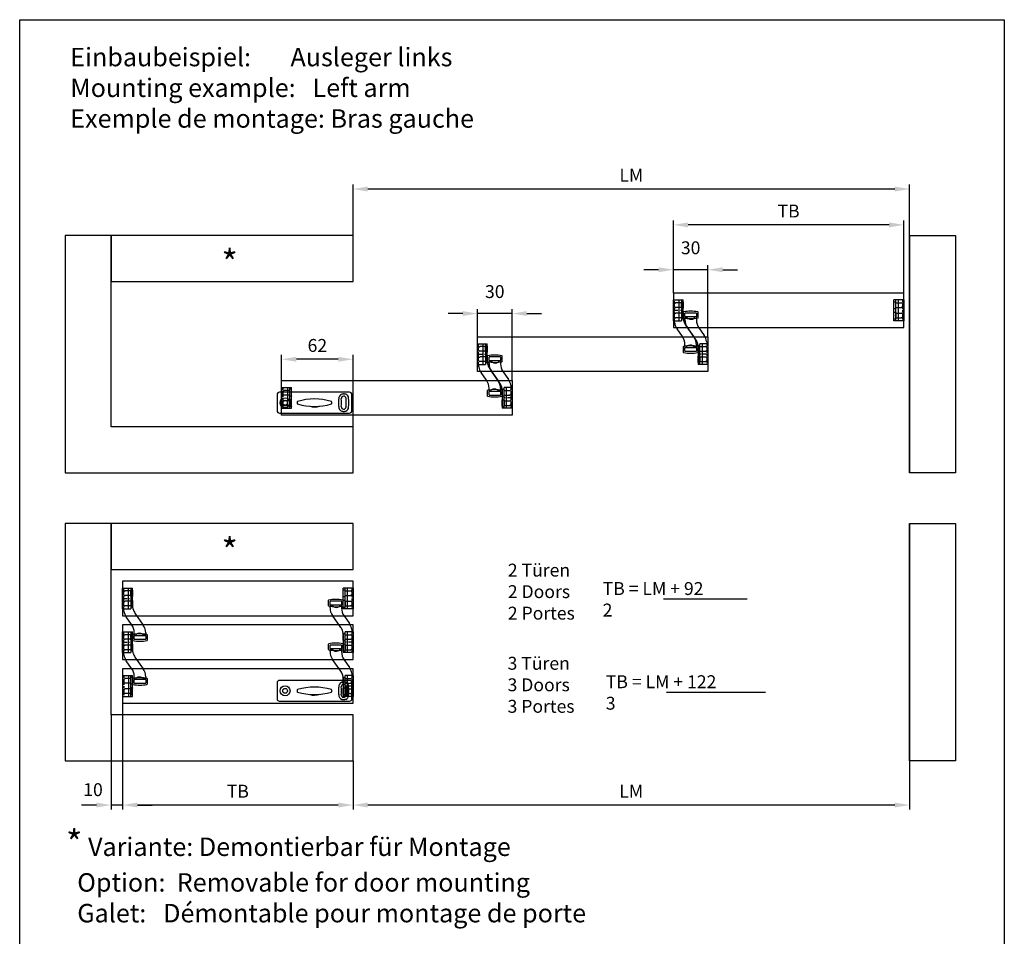
# Model space of a CAD drawing. Extents: x -26 to 1613, y -182 to 392.
# Drawn here: x 1346 to 1613, y 143 to 392 of the extents above; entities that cross this region are included whole.
import ezdxf

# ---------------------------------------------------------------- set-up
doc = ezdxf.new("R2010")
doc.units = 0
doc.header["$LTSCALE"] = 8
doc.header["$MEASUREMENT"] = 0
doc.header["$PDSIZE"] = -2
doc.linetypes.add('STRICHPUNKT', pattern=[1, 0.5, -0.25, 0, -0.25])
doc.linetypes.add('VERDECKT', pattern=[0.375, 0.25, -0.125])
doc.layers.get('0').update_dxf_attribs({"linetype": 'CONTINUOUS'})
doc.layers.get('DEFPOINTS').update_dxf_attribs({"linetype": 'CONTINUOUS'})
for name, color, linetype in [('BEMASSUNG + TEXT', 4, 'CONTINUOUS'), ('EKU-BESCHLAG', 7, 'CONTINUOUS'), ('HOLZ + GLAS', 3, 'CONTINUOUS'), ('SCHRAFFUR + RAHMEN', 253, 'CONTINUOUS')]:
    doc.layers.add(name, color=color, linetype=linetype)
doc.styles.add('INTERNETTEXT', font='simplex.shx')
doc.styles.add('MARKETING', font='simplex.shx')
doc.dimstyles.new('Einbaupläne', dxfattribs={"dimtxt": 3.5, "dimasz": 4, "dimexe": 1.2, "dimexo": 0, "dimgap": 2, "dimtad": 1, "dimtxsty": 'MARKETING', "dimcen": 1.5, "dimclrd": 256, "dimclre": 256, "dimclrt": 256, "dimadec": 0, "dimazin": 0, "dimtfac": 0.5, "dimtmove": 2, "dimatfit": 3, "dimfxl": 1, "dimtolj": 1, "dimarcsym": 0})

# ---------------------------------------------------------------- blocks, each defined once
blk = doc.blocks.new('*D141')
at = {"layer": 'BEMASSUNG + TEXT', "lineweight": -2}
for p, q in [((1373.78, 206.5), (1373.78, 177.7)), ((1436.28, 190.87), (1436.28, 177.7)), ((1432.28, 178.9), (1377.78, 178.9))]:
    blk.add_line(p, q, dxfattribs=at)
at = {"layer": 'BEMASSUNG + TEXT'}
for points in [[(1377.78, 179.57), (1377.78, 178.24), (1373.78, 178.9)], [(1432.28, 179.57), (1432.28, 178.24), (1436.28, 178.9)]]:
    blk.add_solid(points, dxfattribs=at)
at = {"layer": 'DEFPOINTS', "color": 0}
for p in [(1373.78, 206.5), (1436.28, 190.87), (1373.78, 178.9)]:
    blk.add_point(p, dxfattribs=at)
at = {"layer": 'BEMASSUNG + TEXT', "insert": (1405.03, 182.65), "char_height": 3.5, "attachment_point": 5, "style": 'MARKETING'}
blk.add_mtext('\\A1;TB', dxfattribs=at)
blk = doc.blocks.new('*D142')
at = {"layer": 'BEMASSUNG + TEXT', "lineweight": -2}
for p, q in [((1373.78, 206.5), (1373.78, 177.7)), ((1370.66, 203.37), (1370.66, 177.7)), ((1366.66, 178.9), (1362.66, 178.9)), ((1373.78, 178.9), (1370.66, 178.9)), ((1377.78, 178.9), (1381.78, 178.9))]:
    blk.add_line(p, q, dxfattribs=at)
at = {"layer": 'BEMASSUNG + TEXT'}
for points in [[(1366.66, 179.57), (1366.66, 178.24), (1370.66, 178.9)], [(1377.78, 179.57), (1377.78, 178.24), (1373.78, 178.9)]]:
    blk.add_solid(points, dxfattribs=at)
at = {"layer": 'DEFPOINTS', "color": 0}
for p in [(1373.78, 206.5), (1370.66, 203.37), (1370.66, 178.9)]:
    blk.add_point(p, dxfattribs=at)
at = {"layer": 'BEMASSUNG + TEXT', "insert": (1365.75, 183.07), "char_height": 3.5, "attachment_point": 5, "style": 'MARKETING'}
blk.add_mtext('\\A1;10', dxfattribs=at)
blk = doc.blocks.new('*D143')
at = {"layer": 'BEMASSUNG + TEXT', "lineweight": -2}
for p, q in [((1436.28, 190.87), (1436.28, 177.7)), ((1587.22, 190.87), (1587.22, 177.7)), ((1583.22, 178.9), (1440.28, 178.9))]:
    blk.add_line(p, q, dxfattribs=at)
at = {"layer": 'BEMASSUNG + TEXT'}
for points in [[(1440.28, 179.57), (1440.28, 178.24), (1436.28, 178.9)], [(1583.22, 179.57), (1583.22, 178.24), (1587.22, 178.9)]]:
    blk.add_solid(points, dxfattribs=at)
at = {"layer": 'DEFPOINTS', "color": 0}
for p in [(1436.28, 190.87), (1587.22, 190.87), (1436.28, 178.9)]:
    blk.add_point(p, dxfattribs=at)
at = {"layer": 'BEMASSUNG + TEXT', "insert": (1511.75, 182.65), "char_height": 3.5, "attachment_point": 5, "style": 'MARKETING'}
blk.add_mtext('\\A1;LM', dxfattribs=at)
blk = doc.blocks.new('*D144')
at = {"layer": 'BEMASSUNG + TEXT', "lineweight": -2}
for p, q in [((1519.16, 324.06), (1515.16, 324.06)), ((1523.16, 317.75), (1523.16, 325.26)), ((1532.54, 324.06), (1523.16, 324.06)), ((1532.54, 305.87), (1532.54, 325.26)), ((1536.54, 324.06), (1540.54, 324.06))]:
    blk.add_line(p, q, dxfattribs=at)
at = {"layer": 'BEMASSUNG + TEXT'}
for points in [[(1519.16, 324.73), (1519.16, 323.39), (1523.16, 324.06)], [(1536.54, 324.73), (1536.54, 323.39), (1532.54, 324.06)]]:
    blk.add_solid(points, dxfattribs=at)
at = {"layer": 'DEFPOINTS', "color": 0}
for p in [(1523.16, 324.06), (1523.16, 317.75), (1532.54, 305.87)]:
    blk.add_point(p, dxfattribs=at)
at = {"layer": 'BEMASSUNG + TEXT', "insert": (1527.85, 330.01), "char_height": 3.5, "attachment_point": 5, "style": 'MARKETING'}
blk.add_mtext('\\A1;30', dxfattribs=at)
blk = doc.blocks.new('*D145')
at = {"layer": 'BEMASSUNG + TEXT', "lineweight": -2}
for p, q in [((1436.28, 333.37), (1436.28, 347.14)), ((1583.23, 345.94), (1440.28, 345.94)), ((1587.23, 333.37), (1587.23, 347.14))]:
    blk.add_line(p, q, dxfattribs=at)
at = {"layer": 'BEMASSUNG + TEXT'}
for points in [[(1440.28, 346.61), (1440.28, 345.28), (1436.28, 345.94)], [(1583.23, 346.61), (1583.23, 345.28), (1587.23, 345.94)]]:
    blk.add_solid(points, dxfattribs=at)
at = {"layer": 'DEFPOINTS', "color": 0}
for p in [(1436.28, 345.94), (1436.28, 333.37), (1587.23, 333.37)]:
    blk.add_point(p, dxfattribs=at)
at = {"layer": 'BEMASSUNG + TEXT', "insert": (1511.76, 349.69), "char_height": 3.5, "attachment_point": 5, "style": 'MARKETING'}
blk.add_mtext('\\A1;LM', dxfattribs=at)
blk = doc.blocks.new('*D146')
at = {"layer": 'BEMASSUNG + TEXT', "lineweight": -2}
for p, q in [((1523.16, 317.75), (1523.16, 337.43)), ((1585.66, 317.75), (1585.66, 337.43)), ((1581.66, 336.23), (1527.16, 336.23))]:
    blk.add_line(p, q, dxfattribs=at)
at = {"layer": 'BEMASSUNG + TEXT'}
for points in [[(1527.16, 336.89), (1527.16, 335.56), (1523.16, 336.23)], [(1581.66, 336.89), (1581.66, 335.56), (1585.66, 336.23)]]:
    blk.add_solid(points, dxfattribs=at)
at = {"layer": 'DEFPOINTS', "color": 0}
for p in [(1523.16, 336.23), (1523.16, 317.75), (1585.66, 317.75)]:
    blk.add_point(p, dxfattribs=at)
at = {"layer": 'BEMASSUNG + TEXT', "insert": (1554.41, 339.98), "char_height": 3.5, "attachment_point": 5, "style": 'MARKETING'}
blk.add_mtext('\\A1;TB', dxfattribs=at)
blk = doc.blocks.new('*D147')
at = {"layer": 'BEMASSUNG + TEXT', "lineweight": -2}
for p, q in [((1416.91, 294), (1416.91, 300.98)), ((1432.28, 299.78), (1420.91, 299.78)), ((1436.28, 281.5), (1436.28, 300.98))]:
    blk.add_line(p, q, dxfattribs=at)
at = {"layer": 'BEMASSUNG + TEXT'}
for points in [[(1420.91, 300.45), (1420.91, 299.12), (1416.91, 299.78)], [(1432.28, 300.45), (1432.28, 299.12), (1436.28, 299.78)]]:
    blk.add_solid(points, dxfattribs=at)
at = {"layer": 'DEFPOINTS', "color": 0}
for p in [(1416.91, 299.78), (1416.91, 294), (1436.28, 281.5)]:
    blk.add_point(p, dxfattribs=at)
at = {"layer": 'BEMASSUNG + TEXT', "insert": (1426.6, 303.53), "char_height": 3.5, "attachment_point": 5, "style": 'MARKETING'}
blk.add_mtext('\\A1;62', dxfattribs=at)
blk = doc.blocks.new('BOF 842 0154 001')
for p, q in [((56, 9), (-5, 9)), ((-7, 7), (-7, -7)), ((10.5, 0.58), (10.5, 0)), ((40.5, 0), (40.5, 0.58)), ((49.16, 7.5), (49.28, 7.55)), ((49.28, 7.55), (49.4, 7.59)), ((49.4, 7.59), (49.53, 7.64)), ((49.53, 7.64), (49.67, 7.67)), ((49.67, 7.67), (49.81, 7.71)), ((49.81, 7.71), (49.96, 7.74)), ((49.96, 7.74), (50.11, 7.76)), ((50.11, 7.76), (50.27, 7.79)), ((50.27, 7.79), (50.43, 7.8)), ((50.43, 7.8), (50.58, 7.81)), ((50.58, 7.81), (50.74, 7.82)), ((50.74, 7.82), (50.9, 7.82)), ((50.9, 7.82), (51.06, 7.82)), ((51.06, 7.82), (51.21, 7.81)), ((51.21, 7.81), (51.37, 7.8)), ((51.37, 7.8), (51.52, 7.78)), ((51.52, 7.78), (51.67, 7.76)), ((51.67, 7.76), (51.81, 7.74)), ((51.81, 7.74), (51.95, 7.71)), ((51.95, 7.71), (52.09, 7.67)), ((52.09, 7.67), (52.22, 7.63)), ((52.22, 7.63), (52.35, 7.59)), ((52.35, 7.59), (52.48, 7.55)), ((52.48, 7.55), (52.59, 7.5)), ((58, -7), (58, 7)), ((10.5, 0), (10.5, -0.58)), ((40.5, -0.58), (40.5, 0)), ((49.28, -7.55), (49.16, -7.5)), ((49.41, -7.6), (49.28, -7.55)), ((49.54, -7.64), (49.41, -7.6)), ((49.68, -7.68), (49.54, -7.64)), ((49.82, -7.71), (49.68, -7.68)), ((49.97, -7.74), (49.82, -7.71)), ((50.12, -7.77), (49.97, -7.74)), ((50.27, -7.79), (50.12, -7.77)), ((50.43, -7.8), (50.27, -7.79)), ((50.6, -7.82), (50.43, -7.8)), ((50.76, -7.82), (50.6, -7.82)), ((50.93, -7.82), (50.76, -7.82)), ((51.09, -7.82), (50.93, -7.82)), ((51.25, -7.81), (51.09, -7.82)), ((51.4, -7.8), (51.25, -7.81)), ((51.56, -7.78), (51.4, -7.8)), ((51.7, -7.75), (51.56, -7.78)), ((51.85, -7.73), (51.7, -7.75)), ((51.98, -7.7), (51.85, -7.73)), ((52.12, -7.67), (51.98, -7.7)), ((52.24, -7.63), (52.12, -7.67)), ((52.37, -7.59), (52.24, -7.63)), ((52.48, -7.55), (52.37, -7.59)), ((52.59, -7.5), (52.48, -7.55)), ((-5, -9), (56, -9))]:
    blk.add_line(p, q)
for radius in [4.3, 2.1]:
    blk.add_circle((0, 0), radius)
for centre, radius, start, end in [((-5, 7), 2, 90, 180), ((56, 7), 2, 0, 90), ((11, 0.58), 0.5, 107.03341, 180), ((25.5, -46.75), 50, 72.96659, 107.03341), ((40, 0.58), 0.5, 0, 72.96659), ((50.88, 3.56), 4.3, 113.53134, 184), ((0, 0), 46.7, 356, 4), ((50.88, 3.56), 2.1, 4, 184), ((0, 0), 48.9, 356, 4), ((50.88, 3.56), 4.3, 4, 66.46866), ((0, 0), 53.1, 356, 4), ((0, 0), 55.3, 356, 4), ((-5, -7), 2, 180, 270), ((11, -0.58), 0.5, 180, 252.96659), ((25.5, 46.75), 50, 252.96659, 287.03341), ((25.62, 8.15), 12, 249.37625, 290.9765), ((40, -0.58), 0.5, 287.03341, 0), ((50.88, -3.56), 4.3, 176, 246.46866), ((50.88, -3.56), 2.1, 176, 356), ((50.88, -3.56), 4.3, 293.53134, 356), ((56, -7), 2, 270, 0)]:
    blk.add_arc(centre, radius, start, end)
blk = doc.blocks.new('ASP 842 3094 171')
for p, q in [((-9, 8.5), (-9, 0)), ((-9, 8.5), (9, 8.5)), ((-9, 3.5), (9, 3.5)), ((9, 1.5), (-9, 1.5)), ((9, 0), (-9, 0)), ((-7.45, 0.2), (-7.45, 1.5)), ((-7, 1.5), (-7.45, 1.5)), ((-1.75, 0), (-7.25, 0)), ((-2, 1.5), (-7, 1.5)), ((-6.5, 1.5), (-6.5, 6.45)), ((-5.98, 7.4), (-6.47, 6.55)), ((-5.81, 7.5), (-3.19, 7.5)), ((-3.02, 7.4), (-2.53, 6.55)), ((-2.5, 1.5), (-2.5, 6.45)), ((-1.55, 1.5), (-2, 1.5)), ((-1.55, 0.2), (-1.55, 1.5)), ((2, 1.5), (1.55, 1.5)), ((1.55, 0.2), (1.55, 1.5)), ((7.25, 0), (1.75, 0)), ((2, 1.5), (7, 1.5)), ((2.5, 1.5), (2.5, 6.45)), ((3.02, 7.4), (2.53, 6.55)), ((3.19, 7.5), (5.81, 7.5)), ((5.98, 7.4), (6.47, 6.55)), ((6.5, 1.5), (6.5, 6.45)), ((7.45, 1.5), (7, 1.5)), ((7.45, 0.2), (7.45, 1.5)), ((9, 8.5), (9, 0))]:
    blk.add_line(p, q)
at = {"linetype": 'VERDECKT'}
blk.add_line((-9, 7.5), (9, 7.5), dxfattribs=at)
for centre, start, end in [((-7.25, 0.2), 180, 270), ((-6.3, 6.45), 150, 180), ((-5.81, 7.3), 90, 150), ((-3.19, 7.3), 30, 90), ((-2.7, 6.45), 0, 30), ((-1.75, 0.2), 270, 0), ((1.75, 0.2), 180, 270), ((2.7, 6.45), 150, 180), ((3.19, 7.3), 90, 150), ((5.81, 7.3), 30, 90), ((6.3, 6.45), 0, 30), ((7.25, 0.2), 270, 0)]:
    blk.add_arc(centre, 0.2, start, end)
blk = doc.blocks.new('ALG 842 3092 171')
for p, q in [((-9, 0), (9, 0)), ((-31.92, -8.5), (-36.08, -8.5)), ((-22.75, -7.83), (-16.1, -3.17)), ((-9, -1), (-9.22, -1)), ((-9, 0), (-9, -7)), ((-9, -5), (9, -5)), ((9, -7), (-9, -7)), ((-7.45, -8.3), (-7.45, -7)), ((-7, -7), (-7.45, -7)), ((-1.75, -8.5), (-7.25, -8.5)), ((-2, -7), (-7, -7)), ((-6.95, -8.5), (9, -8.5)), ((-6.5, -7), (-6.5, -2.05)), ((-5.98, -1.1), (-6.47, -1.95)), ((-5.81, -1), (-3.19, -1)), ((-3.02, -1.1), (-2.53, -1.95)), ((-2.5, -7), (-2.5, -2.05)), ((-1.55, -7), (-2, -7)), ((-1.55, -8.3), (-1.55, -7)), ((1.55, -8.3), (1.55, -7)), ((2, -7), (1.55, -7)), ((7.25, -8.5), (1.75, -8.5)), ((2, -7), (7, -7)), ((2.5, -7), (2.5, -2.05)), ((3.02, -1.1), (2.53, -1.95)), ((3.19, -1), (5.81, -1)), ((5.98, -1.1), (6.47, -1.95)), ((6.5, -7), (6.5, -2.05)), ((7.45, -7), (7, -7)), ((7.45, -8.3), (7.45, -7)), ((9, 0), (9, -8.5)), ((-35.5, -10), (-35.5, -20)), ((-35.45, -10), (-35.5, -10)), ((-35.45, -10), (-35.26, -10)), ((-35.26, -10), (-32.74, -10)), ((-32.74, -10), (-32.55, -10)), ((-32.5, -10), (-32.55, -10)), ((-32.5, -20), (-32.5, -10)), ((-31.5, -10), (-32.5, -10)), ((-31.73, -11.8), (-31.08, -11.8)), ((-31.5, -10), (-31.22, -10)), ((-31.22, -10), (-29.64, -10)), ((-12.86, -10.67), (-23.09, -17.83)), ((-36.08, -21.5), (-31.92, -21.5)), ((-35.5, -20), (-35.45, -20)), ((-35.26, -20), (-35.45, -20)), ((-32.74, -20), (-35.26, -20)), ((-32.55, -20), (-32.74, -20)), ((-32.55, -20), (-32.5, -20)), ((-32.5, -20), (-31.5, -20)), ((-31.22, -20), (-31.5, -20)), ((-29.97, -20), (-31.22, -20))]:
    blk.add_line(p, q)
at = {"linetype": 'VERDECKT'}
blk.add_line((-9, -1), (9, -1), dxfattribs=at)
at = {"linetype": 'STRICHPUNKT'}
blk.add_line((0, 0), (0, -7), dxfattribs=at)
at = {"flags": 128}
for points in [[(-11, -1.13), (-10.91, -1.12), (-10.82, -1.11), (-10.73, -1.1), (-10.64, -1.09), (-10.55, -1.07), (-10.46, -1.06), (-10.37, -1.06), (-10.29, -1.05), (-10.2, -1.04), (-10.11, -1.03), (-10.03, -1.03), (-9.95, -1.02), (-9.87, -1.02), (-9.8, -1.01), (-9.73, -1.01), (-9.66, -1.01), (-9.59, -1.01), (-9.53, -1), (-9.47, -1), (-9.41, -1), (-9.36, -1), (-9.31, -1), (-9.26, -1), (-9.22, -1)], [(-5.98, -8.5), (-6.12, -8.5), (-6.26, -8.5), (-6.4, -8.51), (-6.54, -8.51), (-6.68, -8.52), (-6.83, -8.53), (-6.97, -8.54), (-7.11, -8.56), (-7.26, -8.57), (-7.4, -8.59), (-7.55, -8.6), (-7.69, -8.62), (-7.83, -8.65), (-7.98, -8.67), (-8.12, -8.69), (-8.27, -8.72), (-8.41, -8.75), (-8.56, -8.78), (-8.7, -8.81), (-8.84, -8.85), (-8.98, -8.88), (-9.13, -8.92), (-9.27, -8.96), (-9.41, -9)]]:
    blk.add_lwpolyline(points, dxfattribs=at)
for centre, radius, start, end in [((-36.08, -9), 0.5, 90, 168.26474), ((-31.92, -9), 0.5, 11.73526, 90), ((-29.64, 2), 12, 270, 305), ((-9.22, -13), 12, 98.54766, 125), ((-7.25, -8.3), 0.2, 180, 270), ((-6.3, -2.05), 0.2, 150, 180), ((-5.81, -1.2), 0.2, 90, 150), ((-3.19, -1.2), 0.2, 30, 90), ((-2.7, -2.05), 0.2, 0, 30), ((-1.75, -8.3), 0.2, 270, 0), ((1.75, -8.3), 0.2, 180, 270), ((2.7, -2.05), 0.2, 150, 180), ((3.19, -1.2), 0.2, 90, 150), ((5.81, -1.2), 0.2, 30, 90), ((6.3, -2.05), 0.2, 0, 30), ((7.25, -8.3), 0.2, 270, 0), ((-7.2, -15), 30, 168.26474, 191.73526), ((-35, -14.56), 4.8, 312.0525, 329.43077), ((-60.8, -15), 30, 348.26474, 11.73526), ((-35, -14.56), 4.8, 32.50296, 35.16654), ((-35, -14.56), 4.8, 329.43077, 32.50296), ((-5.98, -20.5), 12, 106.59784, 125), ((-36.08, -21), 0.5, 191.73526, 270), ((-31.45, -18.5), 0.5, 132.0525, 270), ((-31.92, -21), 0.5, 270, 348.26474), ((-29.97, -8), 12, 270, 305)]:
    blk.add_arc(centre, radius, start, end)
blk = doc.blocks.new('*D151')
at = {"layer": 'BEMASSUNG + TEXT', "lineweight": -2}
for p, q in [((1470.04, 305.87), (1470.04, 313.39)), ((1479.41, 294), (1479.41, 313.39)), ((1466.04, 312.19), (1462.04, 312.19)), ((1479.41, 312.19), (1470.04, 312.19)), ((1483.41, 312.19), (1487.41, 312.19))]:
    blk.add_line(p, q, dxfattribs=at)
at = {"layer": 'BEMASSUNG + TEXT'}
for points in [[(1466.04, 312.85), (1466.04, 311.52), (1470.04, 312.19)], [(1483.41, 312.85), (1483.41, 311.52), (1479.41, 312.19)]]:
    blk.add_solid(points, dxfattribs=at)
at = {"layer": 'DEFPOINTS', "color": 0}
for p in [(1470.04, 312.19), (1470.04, 305.87), (1479.41, 294)]:
    blk.add_point(p, dxfattribs=at)
at = {"layer": 'BEMASSUNG + TEXT', "insert": (1474.72, 318.14), "char_height": 3.5, "attachment_point": 5, "style": 'MARKETING'}
blk.add_mtext('\\A1;30', dxfattribs=at)

msp = doc.modelspace()

# ---------------------------------------------------------------- linework, layer by layer
at = {"layer": 'BEMASSUNG + TEXT'}
for p, q in [((1520.459, 234.788), (1543.224, 234.788)), ((1521.309, 209.522), (1548.151, 209.522))]:
    msp.add_line(p, q, dxfattribs=at)
at = {"layer": 'HOLZ + GLAS'}
for p, q in [((1587.222, 333.371), (1587.222, 268.996)), ((1370.66, 281.496), (1370.66, 320.871)), ((1436.285, 281.496), (1370.66, 281.496)), ((1587.222, 255.246), (1587.222, 190.871)), ((1370.66, 203.371), (1370.66, 242.746)), ((1436.285, 203.371), (1370.66, 203.371))]:
    msp.add_line(p, q, dxfattribs=at)
for points in [[(1370.66, 320.871), (1436.285, 320.871), (1436.285, 333.371), (1370.66, 333.371)], [(1523.162, 308.371), (1585.662, 308.371), (1585.662, 317.746), (1523.162, 317.746)], [(1470.037, 305.871), (1532.537, 305.871), (1532.537, 296.496), (1470.037, 296.496)], [(1416.912, 293.996), (1479.412, 293.996), (1479.412, 284.621), (1416.912, 284.621)], [(1370.66, 242.746), (1436.285, 242.746), (1436.285, 255.246), (1370.66, 255.246)], [(1373.785, 230.246), (1436.285, 230.246), (1436.285, 239.621), (1373.785, 239.621)], [(1373.785, 218.371), (1436.285, 218.371), (1436.285, 227.746), (1373.785, 227.746)], [(1373.785, 206.496), (1436.285, 206.496), (1436.285, 215.871), (1373.785, 215.871)]]:
    msp.add_lwpolyline(points, close=True, dxfattribs=at)
at = {"layer": 'SCHRAFFUR + RAHMEN'}
for points in [[(1612.927, -43.128), (1345.861, -43.128), (1345.861, 391.864), (1612.927, 391.864)], [(1436.285, 281.496), (1370.66, 281.496), (1370.66, 333.371), (1358.16, 333.371), (1358.16, 268.996), (1436.285, 268.996), (1436.285, 281.496)], [(1587.222, 333.371), (1599.722, 333.371), (1599.722, 268.996), (1587.222, 268.996)], [(1436.285, 203.371), (1370.66, 203.371), (1370.66, 255.246), (1358.16, 255.246), (1358.16, 190.871), (1436.285, 190.871), (1436.285, 203.371)], [(1587.222, 255.246), (1599.722, 255.246), (1599.722, 190.871), (1587.222, 190.871)]]:
    msp.add_lwpolyline(points, close=True, dxfattribs=at)

# ---------------------------------------------------------------- block references
at = {"layer": 'EKU-BESCHLAG', "yscale": 0.3125, "zscale": 0.3125}
for name, p, xscale, rotation in [('ALG 842 3092 171', (1523.162, 313.058), 0.3125, 90), ('ASP 842 3094 171', (1583.006, 313.058), 0.3125, 270), ('ALG 842 3092 171', (1532.537, 301.183), 0.3125, 270), ('ALG 842 3092 171', (1470.037, 301.183), 0.3125, 90), ('ALG 842 3092 171', (1479.412, 289.308), 0.3125, 270), ('ASP 842 3094 171', (1419.569, 289.308), -0.3125, 90), ('ALG 842 3092 171', (1373.785, 234.933), 0.3125, 90), ('ASP 842 3094 171', (1433.629, 234.933), 0.3125, 270), ('ALG 842 3092 171', (1436.285, 223.058), 0.3125, 270), ('ALG 842 3092 171', (1373.785, 223.058), 0.3125, 90), ('ALG 842 3092 171', (1436.285, 211.183), 0.3125, 270), ('ASP 842 3094 171', (1376.441, 211.183), -0.3125, 90)]:
    msp.add_blockref(name, p, dxfattribs=dict(at, xscale=xscale, rotation=rotation))
at = {"layer": 'EKU-BESCHLAG', "xscale": 0.3125, "yscale": 0.3125, "zscale": 0.3125}
for p in [(1417.85, 288.012), (1417.847, 209.887)]:
    msp.add_blockref('BOF 842 0154 001', p, dxfattribs=at)

# ---------------------------------------------------------------- texts
at = {"layer": 'BEMASSUNG + TEXT', "color": 7, "char_height": 5, "attachment_point": 1, "style": 'MARKETING'}
for s, insert, width in [('Einbaubeispiel:       Ausleger links\\PMounting example:   Left arm\\PExemple de montage: Bras gauche', (1359.581, 384.233), 172.37965), ('{\\H1.4x;*} Variante: Demontierbar für Montage\\P  Option:  Removable for door mounting\\P  Galet:   Démontable pour montage de porte', (1358.42, 172.09), 193.04444)]:
    msp.add_mtext(s, dxfattribs=dict(at, insert=insert, width=width))
at = {"layer": 'BEMASSUNG + TEXT'}
for s, insert, char_height, width, attachment_point, style in [('{\\C7;*}', (1405.047, 329.402), 7, 13.00212, 3, 'MARKETING'), ('{\\C7;*}', (1405.047, 251.277), 7, 13.00212, 3, 'MARKETING'), ('2 Türen\\P2 Doors\\P2 Portes', (1478.266, 244.356), 3.5, 24.4992, 1, 'MARKETING'), ('3 Türen\\P3 Doors\\P3 Portes', (1478.192, 219.091), 3.5, 24.4992, 1, 'MARKETING'), ('TB = LM + 122\\P        3', (1504.837, 214.094), 3.5, 67.122, 1, 'INTERNETTEXT')]:
    msp.add_mtext(s, dxfattribs=dict(at, insert=insert, char_height=char_height, width=width, attachment_point=attachment_point, style=style))
at = {"layer": 'BEMASSUNG + TEXT', "insert": (1503.986, 239.36), "char_height": 3.5, "attachment_point": 1, "style": 'INTERNETTEXT'}
msp.add_mtext('TB = LM + 92\\P        2', dxfattribs=at)

# ---------------------------------------------------------------- dimensions: what is measured, and where the dimension line sits
at = {"layer": 'BEMASSUNG + TEXT'}
for base, p1, p2, text, picture, middle in [((1436.285, 345.944), (1587.232, 333.371), (1436.285, 333.371), 'LM', '*D145', (1511.759, 349.694)), ((1523.162, 336.227), (1585.662, 317.746), (1523.162, 317.746), 'TB', '*D146', (1554.412, 339.977)), ((1523.162, 324.06), (1532.537, 305.871), (1523.162, 317.746), '30', '*D144', (1527.85, 330.01)), ((1470.037, 312.185), (1479.412, 293.996), (1470.037, 305.871), '30', '*D151', (1474.725, 318.135)), ((1416.912, 299.784), (1436.285, 281.496), (1416.912, 293.996), '62', '*D147', (1426.599, 303.534)), ((1373.785, 178.904), (1436.285, 190.871), (1373.785, 206.498), 'TB', '*D141', (1405.035, 182.654)), ((1436.285, 178.904), (1587.222, 190.871), (1436.285, 190.871), 'LM', '*D143', (1511.754, 182.654))]:
    dim = msp.add_linear_dim(base=base, p1=p1, p2=p2, angle=180, text=text, dimstyle='Einbaupläne', dxfattribs=at)
    dim.commit()
    dim.dimension.update_dxf_attribs({"geometry": picture, "text_midpoint": middle})
dim = msp.add_linear_dim(base=(1370.66, 178.904), p1=(1373.785, 206.498), p2=(1370.66, 203.371), angle=180, text='10', dimstyle='Einbaupläne', dxfattribs=at)
dim.commit()
dim.dimension.update_dxf_attribs({"geometry": '*D142', "text_midpoint": (1365.748, 183.071), "dimtype": 160})

doc.saveas('drawing.dxf')
